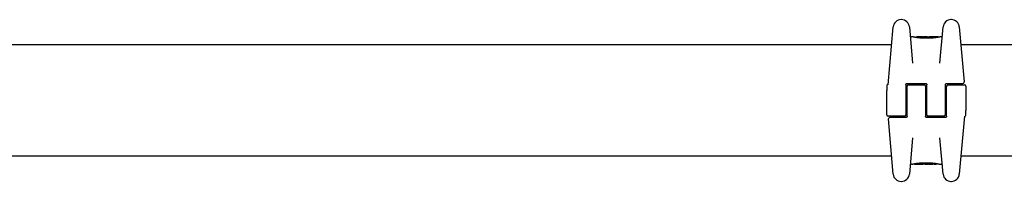
# Model space of a CAD drawing. Units: millimetres. Extents: x -5607 to 5506, y -3769 to 4344.
# Drawn here: x -1973 to -1599, y -766 to -705 of the extents above; entities that cross this region are included whole.
import ezdxf

# ---------------------------------------------------------------- set-up
doc = ezdxf.new("R2010")
doc.units = ezdxf.units.MM
doc.header["$LTSCALE"] = 100
doc.layers.add('SW_Toestellen', color=2, linetype='Continuous')

msp = doc.modelspace()

# ---------------------------------------------------------------- linework, layer by layer
at = {"layer": 'SW_Toestellen'}
for p, q in [((-1638.2, -704.84), (-1638.36, -704.84)), ((-1619.24, -704.84), (-1619.4, -704.84)), ((-1643.28, -729.6), (-1641.35, -707.57)), ((-1635.21, -707.57), (-1634, -721.44)), ((-1623.6, -721.44), (-1622.39, -707.57)), ((-1616.25, -707.57), (-1614.42, -728.56)), ((-1633.9, -711.4), (-1634.42, -711.4)), ((-1632.71, -711.62), (-1632.71, -711.52)), ((-1630.17, -711.4), (-1631.61, -711.4)), ((-1631.2, -711.82), (-1631.2, -711.53)), ((-1628.63, -711.4), (-1629.38, -711.4)), ((-1628.65, -711.92), (-1628.65, -711.62)), ((-1627.76, -711.42), (-1627.71, -711.41)), ((-1627.71, -711.41), (-1627.66, -711.41)), ((-1624.32, -711.4), (-1626.63, -711.4)), ((-1624.22, -711.5), (-1624.22, -711.53)), ((-1623.18, -711.4), (-1623.52, -711.4)), ((-1641.95, -714.4), (-2199.8, -714.4)), ((-1057.8, -714.4), (-1615.65, -714.4)), ((-1643.8, -730), (-1643.8, -730.39)), ((-1643.8, -730.39), (-1643.8, -731.76)), ((-1643.8, -741.1), (-1643.8, -731.76)), ((-1636.55, -729.6), (-1636.55, -735.6)), ((-1636.05, -729.1), (-1629.05, -729.1)), ((-1636.05, -735.6), (-1636.05, -730.1)), ((-1635.55, -729.6), (-1629.55, -729.6)), ((-1629.05, -730.1), (-1629.05, -735.6)), ((-1628.55, -735.6), (-1628.55, -729.6)), ((-1621.55, -729.6), (-1621.55, -735.6)), ((-1621.05, -729.1), (-1617.37, -729.1)), ((-1621.05, -735.6), (-1621.05, -730.1)), ((-1620.55, -729.6), (-1614.3, -729.6)), ((-1617.37, -729.1), (-1614.91, -729.1)), ((-1613.8, -730.1), (-1613.8, -739.44)), ((-1636.55, -733.3), (-1636.05, -733.3)), ((-1636.55, -735.6), (-1636.55, -741.1)), ((-1636.55, -735.7), (-1636.05, -735.7)), ((-1636.55, -735.72), (-1636.05, -735.72)), ((-1636.05, -741.6), (-1636.05, -735.6)), ((-1629.05, -733.3), (-1628.55, -733.3)), ((-1629.05, -735.6), (-1629.05, -741.6)), ((-1629.05, -735.7), (-1628.55, -735.7)), ((-1629.05, -735.72), (-1628.55, -735.72)), ((-1628.55, -741.1), (-1628.55, -735.6)), ((-1621.55, -733.3), (-1621.05, -733.3)), ((-1621.55, -735.6), (-1621.55, -741.1)), ((-1621.55, -735.7), (-1621.05, -735.7)), ((-1621.55, -735.72), (-1621.05, -735.72)), ((-1621.05, -741.6), (-1621.05, -735.6)), ((-1636.55, -738.1), (-1636.05, -738.1)), ((-1629.05, -738.1), (-1628.55, -738.1)), ((-1621.55, -738.1), (-1621.05, -738.1)), ((-1613.8, -740.82), (-1613.8, -739.44)), ((-1637.05, -741.6), (-1643.3, -741.6)), ((-1641.35, -763.63), (-1643.18, -742.64)), ((-1640.23, -742.1), (-1642.69, -742.1)), ((-1636.55, -742.1), (-1640.23, -742.1)), ((-1621.55, -742.1), (-1628.55, -742.1)), ((-1622.05, -741.6), (-1628.05, -741.6)), ((-1614.32, -741.6), (-1616.25, -763.63)), ((-1613.8, -741.2), (-1613.8, -740.82)), ((-1634, -749.76), (-1635.21, -763.63)), ((-1622.39, -763.63), (-1623.6, -749.76)), ((-1641.95, -756.8), (-2199.8, -756.8)), ((-1057.8, -756.8), (-1615.65, -756.8)), ((-1634.42, -759.8), (-1634.08, -759.8)), ((-1633.38, -759.7), (-1633.38, -759.67)), ((-1633.28, -759.8), (-1630.97, -759.8)), ((-1629.89, -759.79), (-1629.94, -759.79)), ((-1629.84, -759.79), (-1629.89, -759.79)), ((-1628.97, -759.8), (-1628.22, -759.8)), ((-1628.95, -759.28), (-1628.95, -759.58)), ((-1627.43, -759.8), (-1625.99, -759.8)), ((-1626.4, -759.38), (-1626.4, -759.67)), ((-1624.89, -759.58), (-1624.89, -759.68)), ((-1623.7, -759.8), (-1623.18, -759.8)), ((-1638.36, -766.37), (-1638.2, -766.37)), ((-1619.4, -766.37), (-1619.24, -766.37))]:
    msp.add_line(p, q, dxfattribs=at)
for centre, radius in [((-1632.18, -711.41), 0.074), ((-1628.51, -711.51), 0.1), ((-1629.09, -759.69), 0.1)]:
    msp.add_circle(centre, radius, dxfattribs=at)
for centre, radius, start, end in [((-1638.36, -707.84), 3, 90, 175), ((-1638.2, -707.84), 3, 5, 90), ((-1619.4, -707.84), 3, 90, 175), ((-1619.24, -707.84), 3, 5, 90), ((-1634.42, -710.9), 0.5, 185, 270), ((-1623.18, -710.9), 0.5, 270, 355), ((-1614.91, -728.6), 0.5, 270, 5), ((-1643.3, -730), 0.5, 115.6729, 180), ((-1643.73, -729.1), 0.5, 295.6729, 355), ((-1635.55, -730.1), 0.5, 90, 180), ((-1629.55, -730.1), 0.5, 0, 90), ((-1620.55, -730.1), 0.5, 90, 180), ((-1614.3, -730.1), 0.5, 0, 90), ((-1643.3, -741.1), 0.5, 180, 270), ((-1642.69, -742.6), 0.5, 90, 185), ((-1637.05, -741.1), 0.5, 270, 0), ((-1628.05, -741.1), 0.5, 180, 270), ((-1622.05, -741.1), 0.5, 270, 0), ((-1613.87, -742.1), 0.5, 115.6729, 175), ((-1614.3, -741.2), 0.5, 295.6729, 0), ((-1634.42, -760.3), 0.5, 90, 175), ((-1623.18, -760.3), 0.5, 5, 90), ((-1638.36, -763.37), 3, 185, 270), ((-1638.2, -763.37), 3, 270, 355), ((-1619.4, -763.37), 3, 185, 270), ((-1619.24, -763.37), 3, 270, 355)]:
    msp.add_arc(centre, radius, start, end, dxfattribs=at)
for centre, major_axis, ratio, start_param, end_param in [((-1631.35, -711.49), (-1.34, 0.05), 0.051337, 5.684288, 5.7861), ((-1631.4, -711.46), (-1.27, 0.03), 0.039478, 5.545527, 5.58832), ((-1631.74, -711.43), (-0.814, 0.011), 0.03013, 5.479832, 5.54384), ((-1631.82, -711.42), (-0.691, 0.006), 0.026196, 5.428491, 5.479213), ((-1629.9, -711.43), (-0.825, 0.022), 0.017388, 0.420065, 0.506964), ((-1613.75, -724.73), (32.1, -7.71), 0.338787, 2.184793, 2.187238), ((-1622.47, -790.85), (-25.3, 76.64), 0.8271, 6.013088, 6.015688), ((-1629.95, -711.42), (-0.412, 0), 0.05343, 1.374945, 1.908304), ((-1629.96, -711.41), (-0.463, -0.001), 0.049393, 1.907858, 2.056684), ((-1629.98, -711.42), (-0.487, -0.002), 0.045888, 2.056259, 2.195818), ((-1630.02, -711.41), (-0.568, -0.003), 0.042612, 2.194508, 2.242941), ((-1629.84, -711.42), (-0.267, -0.001), 0.042499, 2.251983, 2.356838), ((-1630.06, -711.43), (-0.606, -0.011), 0.031607, 2.497567, 2.657259), ((-1630.6, -711.47), (1.2, 0.06), 0.017953, 5.928722, 6.017098), ((-1634.01, -712.29), (4.65, 0.89), 0.000125, 0.040512, 0.083513), ((-1626.46, -711.62), (-2.16, 0.21), 0.011813, 0.195179, 0.258007), ((-1618.58, -716.4), (-10.44, 4.92), 0.083115, 6.009509, 6.019714), ((-1627.67, -711.37), (1.73, 0), 0.029623, 4.358871, 4.388658), ((-1627.92, -711.39), (0.934, -0.001), 0.034531, 4.387958, 4.446066), ((-1627.98, -711.39), (0.716, 0), 0.036544, 4.445701, 4.50677), ((-1628.03, -711.4), (0.469, 0), 0.037905, 4.506172, 4.607376), ((-1628.04, -711.41), (0.367, 0), 0.03843, 4.607137, 4.834328), ((-1628.1, -711.41), (-0.702, 0), 0.06098, 1.629556, 1.859064), ((-1628.04, -711.41), (0.363, 0), 0.037066, 4.834299, 5.065108), ((-1628.07, -711.4), (0.469, 0.001), 0.034477, 5.064201, 5.154779), ((-1628.11, -711.41), (-0.739, -0.001), 0.055898, 1.858835, 2.067185), ((-1628.2, -711.4), (0.775, 0.002), 0.030872, 5.15313, 5.203007), ((-1628.36, -711.39), (1.12, 0.01), 0.026312, 5.202075, 5.242332), ((-1629.52, -711.44), (3.42, 0.06), 0.0035, 5.24069, 5.253072), ((-1637.13, -713.88), (-25.58, -1.42), 0.080376, 4.324207, 4.332948), ((-1625.88, -711.63), (3.47, -0.06), 0.062351, 2.07799, 2.110534), ((-1629.55, -711.51), (4.1, 0.1), 0.014265, 0.974883, 1.063604), ((-1640.06, -716.56), (-33.7, -2.61), 0.132579, 4.318532, 4.321923), ((-1640.04, -716.72), (-33.67, -2.67), 0.137063, 4.314882, 4.318276), ((-1633.14, -872.41), (56.19, 152.61), 0.913268, 0.343629, 0.344634), ((-1629.65, -711.62), (4.28, 0.16), 0.033652, 0.889705, 0.974577), ((-1632.99, -872.39), (55.3, 152.86), 0.913601, 0.337452, 0.338458), ((-1628.33, -711.38), (-3.35, -0.04), 0.02131, 1.9653, 2.065703), ((-1629.08, -711.58), (3.38, 0.13), 0.034823, 0.834327, 0.889588), ((-1628.2, -711.48), (2.06, 0.06), 0.025185, 0.741909, 0.834369), ((-1627.89, -711.46), (1.63, 0.05), 0.024309, 0.694268, 0.741896), ((-1629.71, -759.74), (-1.63, -0.05), 0.024309, 0.694268, 0.741896), ((-1629.4, -759.72), (-2.06, -0.06), 0.025185, 0.741909, 0.834369), ((-1629.27, -759.83), (3.35, 0.04), 0.02131, 1.9653, 2.065703), ((-1628.52, -759.63), (-3.38, -0.13), 0.034823, 0.834327, 0.889588), ((-1627.95, -759.58), (-4.28, -0.16), 0.033652, 0.889705, 0.974577), ((-1624.61, -598.81), (-55.3, -152.86), 0.913601, 0.337452, 0.338458), ((-1624.46, -598.79), (-56.19, -152.61), 0.913268, 0.343629, 0.344634), ((-1628.05, -759.69), (-4.1, -0.1), 0.014265, 0.974883, 1.063604), ((-1617.56, -754.48), (33.67, 2.67), 0.137063, 4.314882, 4.318276), ((-1617.54, -754.64), (33.7, 2.61), 0.132579, 4.318532, 4.321923), ((-1620.47, -757.32), (25.58, 1.42), 0.080376, 4.324207, 4.332948), ((-1631.72, -759.57), (-3.47, 0.06), 0.062351, 2.07799, 2.110534), ((-1629.49, -759.79), (0.739, 0.001), 0.055898, 1.858835, 2.067185), ((-1628.08, -759.76), (-3.42, -0.06), 0.0035, 5.24069, 5.253072), ((-1629.24, -759.81), (-1.12, -0.01), 0.026312, 5.202075, 5.242332), ((-1629.4, -759.81), (-0.775, -0.002), 0.030872, 5.15313, 5.203007), ((-1629.53, -759.8), (-0.469, -0.001), 0.034477, 5.064201, 5.154779), ((-1629.5, -759.8), (0.702, 0), 0.06098, 1.629556, 1.859064), ((-1629.56, -759.8), (-0.363, 0), 0.037066, 4.834299, 5.065108), ((-1629.56, -759.8), (-0.367, 0), 0.03843, 4.607137, 4.834328), ((-1629.57, -759.8), (-0.469, 0), 0.037905, 4.506172, 4.607376), ((-1629.62, -759.81), (-0.716, 0), 0.036544, 4.445701, 4.50677), ((-1629.68, -759.81), (-0.934, 0.001), 0.034531, 4.387958, 4.446066), ((-1629.93, -759.83), (-1.73, 0), 0.029623, 4.358871, 4.388658), ((-1639.02, -754.81), (10.44, -4.92), 0.083115, 6.009509, 6.019714), ((-1631.14, -759.59), (2.16, -0.21), 0.011813, 0.195179, 0.258007), ((-1623.59, -758.91), (-4.65, -0.89), 0.000125, 0.040512, 0.083513), ((-1627, -759.73), (-1.2, -0.06), 0.017953, 5.928722, 6.017098), ((-1627.54, -759.78), (0.606, 0.011), 0.031607, 2.497567, 2.657259), ((-1627.76, -759.78), (0.267, 0.001), 0.042499, 2.251983, 2.356838), ((-1627.58, -759.79), (0.568, 0.003), 0.042612, 2.194508, 2.242941), ((-1627.62, -759.79), (0.487, 0.002), 0.045888, 2.056259, 2.195818), ((-1627.64, -759.79), (0.463, 0.001), 0.049393, 1.907858, 2.056684), ((-1627.65, -759.79), (0.412, 0), 0.05343, 1.374945, 1.908304), ((-1635.13, -680.35), (25.3, -76.64), 0.8271, 6.013088, 6.015688), ((-1643.85, -746.47), (-32.1, 7.71), 0.338787, 2.184793, 2.187238), ((-1627.7, -759.78), (0.825, -0.022), 0.017388, 0.420065, 0.506964), ((-1625.78, -759.78), (0.691, -0.006), 0.026196, 5.428491, 5.479213), ((-1625.86, -759.77), (0.814, -0.011), 0.03013, 5.479832, 5.54384), ((-1626.2, -759.74), (1.27, -0.03), 0.039478, 5.545527, 5.58832), ((-1626.25, -759.71), (1.34, -0.05), 0.051337, 5.684288, 5.7861)]:
    msp.add_ellipse(centre, major_axis=major_axis, ratio=ratio, start_param=start_param, end_param=end_param, dxfattribs=at)
for points, knots in [([(-1628.71, -711.94), (-1628.85, -711.94), (-1628.98, -711.94), (-1629.25, -711.94), (-1629.38, -711.93), (-1629.65, -711.93), (-1629.78, -711.92), (-1630.04, -711.91), (-1630.17, -711.9), (-1630.42, -711.88), (-1630.55, -711.87), (-1630.8, -711.86), (-1630.92, -711.84), (-1631.16, -711.82), (-1631.28, -711.81), (-1631.51, -711.78), (-1631.62, -711.77), (-1631.84, -711.74), (-1631.94, -711.73), (-1632.15, -711.7), (-1632.25, -711.69), (-1632.44, -711.66), (-1632.53, -711.65), (-1632.71, -711.62), (-1632.79, -711.6), (-1632.95, -711.58), (-1633.03, -711.56), (-1633.17, -711.54), (-1633.24, -711.53), (-1633.36, -711.5), (-1633.42, -711.49), (-1633.52, -711.47), (-1633.57, -711.46), (-1633.66, -711.45), (-1633.69, -711.44), (-1633.78, -711.42), (-1633.81, -711.42), (-1633.85, -711.41), (-1633.86, -711.41), (-1633.87, -711.4), (-1633.88, -711.4), (-1633.88, -711.4), (-1633.88, -711.4), (-1633.89, -711.4), (-1633.89, -711.4), (-1633.9, -711.4)], [0, 0, 0, 0, 0.0404338, 0.0404338, 0.0808676, 0.0808676, 0.1213015, 0.1213015, 0.1617353, 0.1617353, 0.2021691, 0.2021691, 0.2426029, 0.2426029, 0.2830368, 0.2830368, 0.3234706, 0.3234706, 0.3639044, 0.3639044, 0.4043382, 0.4043382, 0.444772, 0.444772, 0.4852059, 0.4852059, 0.5256397, 0.5256397, 0.5660735, 0.5660735, 0.6065073, 0.6065073, 0.6469412, 0.6469412, 0.687375, 0.687375, 0.7480257, 0.7480257, 0.7783511, 0.7783511, 0.7935138, 0.7935138, 0.8010951, 0.8010951, 0.8086764, 0.8086764, 0.8086764, 0.8086764]), ([(-1632.64, -711.43), (-1632.64, -711.43), (-1632.65, -711.43), (-1632.65, -711.43), (-1632.66, -711.43), (-1632.67, -711.44), (-1632.67, -711.44), (-1632.68, -711.45), (-1632.69, -711.46), (-1632.7, -711.48), (-1632.71, -711.5), (-1632.71, -711.51), (-1632.71, -711.52), (-1632.71, -711.52)], [0, 0, 0, 0, 0.000582252, 0.000582252, 0.001164505, 0.001164505, 0.001746757, 0.001746757, 0.002329009, 0.002329009, 0.002786042, 0.002786042, 0.002911261, 0.002911261, 0.002911261, 0.002911261]), ([(-1632.59, -711.42), (-1632.59, -711.42), (-1632.59, -711.42), (-1632.6, -711.42), (-1632.6, -711.42), (-1632.61, -711.42), (-1632.61, -711.42), (-1632.62, -711.42), (-1632.62, -711.42), (-1632.63, -711.42), (-1632.64, -711.42), (-1632.64, -711.43)], [0, 0, 0, 0, 0.0024454, 0.0024454, 0.00489081, 0.00489081, 0.00733621, 0.00733621, 0.00978161, 0.00978161, 0.01222701, 0.01222701, 0.01222701, 0.01222701]), ([(-1632.53, -711.41), (-1632.53, -711.41), (-1632.54, -711.41), (-1632.55, -711.41), (-1632.55, -711.41), (-1632.56, -711.41), (-1632.56, -711.41), (-1632.57, -711.41), (-1632.57, -711.41), (-1632.58, -711.42), (-1632.58, -711.42), (-1632.59, -711.42)], [0, 0, 0, 0, 0.00269706, 0.00269706, 0.00539413, 0.00539413, 0.00809119, 0.00809119, 0.01078825, 0.01078825, 0.01348532, 0.01348532, 0.01348532, 0.01348532]), ([(-1631.77, -711.4), (-1631.8, -711.4), (-1631.83, -711.4), (-1631.9, -711.4), (-1631.93, -711.4), (-1632, -711.4), (-1632.03, -711.4), (-1632.1, -711.4), (-1632.13, -711.4), (-1632.19, -711.4), (-1632.23, -711.4), (-1632.26, -711.4)], [0.00000597, 0.00000597, 0.00000597, 0.00000597, 0.01129385, 0.01129385, 0.02258173, 0.02258173, 0.03386961, 0.03386961, 0.04515748, 0.04515748, 0.05644536, 0.05644536, 0.05644536, 0.05644536]), ([(-1631.2, -711.53), (-1631.2, -711.52), (-1631.2, -711.51), (-1631.19, -711.48), (-1631.18, -711.47), (-1631.17, -711.45), (-1631.16, -711.45), (-1631.14, -711.44), (-1631.13, -711.43), (-1631.12, -711.43), (-1631.12, -711.43), (-1631.12, -711.43)], [-0.01570261, -0.01570261, -0.01570261, -0.01570261, -0.01179701, -0.01179701, -0.00789093, -0.00789093, -0.00398389, -0.00398389, 0, 0, 0.000073, 0.000073, 0.000073, 0.000073]), ([(-1630.67, -711.41), (-1630.68, -711.41), (-1630.68, -711.41), (-1630.68, -711.41), (-1630.68, -711.41), (-1630.68, -711.41), (-1630.68, -711.41), (-1630.68, -711.41), (-1630.68, -711.41), (-1630.69, -711.41), (-1630.69, -711.41), (-1630.69, -711.41)], [0, 0, 0, 0, 0.001388194, 0.001388194, 0.002776388, 0.002776388, 0.004164582, 0.004164582, 0.005552776, 0.005552776, 0.00694097, 0.00694097, 0.00694097, 0.00694097]), ([(-1630.65, -711.41), (-1630.65, -711.41), (-1630.65, -711.41), (-1630.66, -711.41), (-1630.66, -711.41), (-1630.66, -711.41), (-1630.66, -711.41), (-1630.67, -711.41), (-1630.67, -711.41), (-1630.67, -711.41), (-1630.67, -711.41), (-1630.67, -711.41)], [0, 0, 0, 0, 0.00151537, 0.00151537, 0.00303074, 0.00303074, 0.004546109, 0.004546109, 0.006061479, 0.006061479, 0.007576849, 0.007576849, 0.007576849, 0.007576849]), ([(-1630.44, -711.42), (-1630.45, -711.42), (-1630.47, -711.42), (-1630.49, -711.42), (-1630.51, -711.42), (-1630.53, -711.42), (-1630.54, -711.42), (-1630.57, -711.42), (-1630.58, -711.42), (-1630.6, -711.42), (-1630.61, -711.42), (-1630.62, -711.41)], [0, 0, 0, 0, 0.00597007, 0.00597007, 0.01194014, 0.01194014, 0.01791021, 0.01791021, 0.02388028, 0.02388028, 0.02985034, 0.02985034, 0.02985034, 0.02985034]), ([(-1630.22, -711.43), (-1630.24, -711.43), (-1630.25, -711.43), (-1630.28, -711.43), (-1630.3, -711.43), (-1630.33, -711.43), (-1630.34, -711.43), (-1630.37, -711.43), (-1630.39, -711.43), (-1630.41, -711.42), (-1630.43, -711.42), (-1630.44, -711.42)], [0.00000406, 0.00000406, 0.00000406, 0.00000406, 0.00589749, 0.00589749, 0.01179092, 0.01179092, 0.01768435, 0.01768435, 0.02357777, 0.02357777, 0.0294712, 0.0294712, 0.0294712, 0.0294712]), ([(-1630.03, -711.44), (-1630.04, -711.44), (-1630.05, -711.44), (-1630.08, -711.44), (-1630.1, -711.44), (-1630.12, -711.44), (-1630.13, -711.43), (-1630.16, -711.43), (-1630.17, -711.43), (-1630.2, -711.43), (-1630.21, -711.43), (-1630.22, -711.43)], [0, 0, 0, 0, 0.00426623, 0.00426623, 0.00853245, 0.00853245, 0.01279868, 0.01279868, 0.0170649, 0.0170649, 0.02133113, 0.02133113, 0.02133113, 0.02133113]), ([(-1629.93, -711.4), (-1629.9, -711.4), (-1629.86, -711.4), (-1629.78, -711.4), (-1629.74, -711.4), (-1629.66, -711.4), (-1629.62, -711.4), (-1629.55, -711.4), (-1629.51, -711.4), (-1629.45, -711.4), (-1629.42, -711.4), (-1629.39, -711.4), (-1629.39, -711.4), (-1629.38, -711.4)], [0, 0, 0, 0, 0.012125, 0.012125, 0.02423156, 0.02423156, 0.03633478, 0.03633478, 0.04844536, 0.04844536, 0.06059128, 0.06059128, 0.0645992, 0.0645992, 0.0645992, 0.0645992]), ([(-1629.64, -711.43), (-1629.64, -711.43), (-1629.64, -711.43), (-1629.64, -711.43), (-1629.65, -711.43), (-1629.65, -711.43)], [-0.0000730995, -0.0000730995, -0.0000730995, -0.0000730995, 0, 0, 0.0006142687, 0.0006142687, 0.0006142687, 0.0006142687]), ([(-1629.58, -711.43), (-1629.58, -711.43), (-1629.59, -711.43), (-1629.59, -711.43), (-1629.6, -711.43), (-1629.61, -711.43), (-1629.61, -711.43), (-1629.62, -711.43), (-1629.63, -711.43), (-1629.64, -711.43), (-1629.64, -711.43), (-1629.65, -711.43)], [0, 0, 0, 0, 0.00204701, 0.00204701, 0.00409402, 0.00409402, 0.00614103, 0.00614103, 0.00818804, 0.00818804, 0.01023506, 0.01023506, 0.01023506, 0.01023506]), ([(-1629.48, -711.42), (-1629.48, -711.42), (-1629.49, -711.42), (-1629.49, -711.42), (-1629.49, -711.42), (-1629.5, -711.42), (-1629.5, -711.42), (-1629.51, -711.42), (-1629.51, -711.42), (-1629.52, -711.42), (-1629.52, -711.42), (-1629.53, -711.42)], [0, 0, 0, 0, 0.00223865, 0.00223865, 0.00447731, 0.00447731, 0.00671596, 0.00671596, 0.00895461, 0.00895461, 0.01119326, 0.01119326, 0.01119326, 0.01119326]), ([(-1629.4, -711.41), (-1629.4, -711.41), (-1629.41, -711.41), (-1629.41, -711.41), (-1629.41, -711.41), (-1629.42, -711.41), (-1629.42, -711.41), (-1629.43, -711.41), (-1629.43, -711.41), (-1629.44, -711.42), (-1629.44, -711.42), (-1629.45, -711.42)], [0, 0, 0, 0, 0.00474209, 0.00474209, 0.00948418, 0.00948418, 0.01422627, 0.01422627, 0.01896836, 0.01896836, 0.02371045, 0.02371045, 0.02371045, 0.02371045]), ([(-1629.38, -711.41), (-1629.38, -711.41), (-1629.38, -711.41), (-1629.38, -711.41), (-1629.38, -711.41), (-1629.39, -711.41), (-1629.39, -711.41), (-1629.39, -711.41), (-1629.39, -711.41), (-1629.4, -711.41), (-1629.4, -711.41), (-1629.4, -711.41)], [0, 0, 0, 0, 0.00461259, 0.00461259, 0.00922519, 0.00922519, 0.01383778, 0.01383778, 0.01845037, 0.01845037, 0.02306297, 0.02306297, 0.02306297, 0.02306297]), ([(-1623.52, -711.4), (-1623.53, -711.4), (-1623.53, -711.4), (-1623.53, -711.4), (-1623.54, -711.4), (-1623.55, -711.4), (-1623.55, -711.4), (-1623.57, -711.41), (-1623.58, -711.41), (-1623.63, -711.42), (-1623.65, -711.42), (-1623.72, -711.44), (-1623.75, -711.44), (-1623.84, -711.46), (-1623.88, -711.47), (-1623.99, -711.49), (-1624.04, -711.5), (-1624.16, -711.52), (-1624.23, -711.54), (-1624.37, -711.56), (-1624.44, -711.57), (-1624.6, -711.6), (-1624.69, -711.61), (-1624.86, -711.64), (-1624.95, -711.66), (-1625.14, -711.68), (-1625.24, -711.7), (-1625.44, -711.73), (-1625.55, -711.74), (-1625.76, -711.77), (-1625.88, -711.78), (-1626.1, -711.81), (-1626.22, -711.82), (-1626.46, -711.84), (-1626.58, -711.85), (-1626.83, -711.87), (-1626.96, -711.88), (-1627.21, -711.9), (-1627.34, -711.91), (-1627.67, -711.92), (-1627.88, -711.93), (-1628.29, -711.94), (-1628.5, -711.94), (-1628.71, -711.94)], [0.8178583, 0.8178583, 0.8178583, 0.8178583, 0.8197963, 0.8197963, 0.8246972, 0.8246972, 0.8537714, 0.8537714, 0.8942057, 0.8942057, 0.93464, 0.93464, 0.9750744, 0.9750744, 1.0155087, 1.0155087, 1.055943, 1.055943, 1.0963773, 1.0963773, 1.1368116, 1.1368116, 1.1772459, 1.1772459, 1.2176802, 1.2176802, 1.2581145, 1.2581145, 1.2985488, 1.2985488, 1.3389831, 1.3389831, 1.3794174, 1.3794174, 1.4198517, 1.4198517, 1.460286, 1.460286, 1.5007204, 1.5007204, 1.5636324, 1.5636324, 1.6265444, 1.6265444, 1.6265444, 1.6265444]), ([(-1628.65, -711.62), (-1628.65, -711.61), (-1628.65, -711.59), (-1628.65, -711.57), (-1628.65, -711.56), (-1628.65, -711.54), (-1628.65, -711.53), (-1628.65, -711.52), (-1628.66, -711.51), (-1628.66, -711.51), (-1628.66, -711.51), (-1628.66, -711.51)], [-0.01572716, -0.01572716, -0.01572716, -0.01572716, -0.01182123, -0.01182123, -0.00791501, -0.00791501, -0.00400817, -0.00400817, 0, 0, 0.00007311, 0.00007311, 0.00007311, 0.00007311]), ([(-1628.63, -711.4), (-1628.63, -711.4), (-1628.63, -711.4), (-1628.63, -711.4), (-1628.63, -711.4), (-1628.63, -711.4), (-1628.63, -711.4), (-1628.63, -711.4), (-1628.63, -711.4), (-1628.63, -711.4), (-1628.62, -711.4), (-1628.62, -711.4)], [0.024590106, 0.024590106, 0.024590106, 0.024590106, 0.026282247, 0.026282247, 0.027974388, 0.027974388, 0.029666529, 0.029666529, 0.03135867, 0.03135867, 0.033050811, 0.033050811, 0.033050811, 0.033050811]), ([(-1628.62, -711.4), (-1628.62, -711.4), (-1628.62, -711.4), (-1628.61, -711.4), (-1628.61, -711.4), (-1628.61, -711.4), (-1628.6, -711.4), (-1628.6, -711.4), (-1628.59, -711.4), (-1628.59, -711.41), (-1628.59, -711.41), (-1628.58, -711.41)], [0, 0, 0, 0, 0.00655158, 0.00655158, 0.01310316, 0.01310316, 0.01965475, 0.01965475, 0.02620633, 0.02620633, 0.03275791, 0.03275791, 0.03275791, 0.03275791]), ([(-1628.6, -711.41), (-1628.6, -711.41), (-1628.6, -711.41), (-1628.61, -711.41), (-1628.61, -711.41), (-1628.61, -711.41), (-1628.61, -711.41), (-1628.61, -711.41)], [0, 0, 0, 0, 0.00416292, 0.00416292, 0.00832584, 0.00832584, 0.01013151, 0.01013151, 0.01013151, 0.01013151]), ([(-1628.58, -711.42), (-1628.59, -711.42), (-1628.59, -711.42), (-1628.59, -711.41), (-1628.59, -711.41), (-1628.59, -711.41), (-1628.6, -711.41), (-1628.6, -711.41), (-1628.6, -711.41), (-1628.6, -711.41), (-1628.6, -711.41), (-1628.6, -711.41)], [0, 0, 0, 0, 0.00277127, 0.00277127, 0.00554255, 0.00554255, 0.00831382, 0.00831382, 0.01108509, 0.01108509, 0.01385637, 0.01385637, 0.01385637, 0.01385637]), ([(-1628.59, -711.41), (-1628.59, -711.41), (-1628.58, -711.41), (-1628.58, -711.41), (-1628.58, -711.41), (-1628.57, -711.41), (-1628.57, -711.41), (-1628.55, -711.41), (-1628.55, -711.41), (-1628.53, -711.41), (-1628.52, -711.41), (-1628.51, -711.41), (-1628.5, -711.41), (-1628.5, -711.41)], [0.00207878, 0.00207878, 0.00207878, 0.00207878, 0.00381825, 0.00381825, 0.00978242, 0.00978242, 0.01574659, 0.01574659, 0.02171077, 0.02171077, 0.02767494, 0.02767494, 0.02982087, 0.02982087, 0.02982087, 0.02982087]), ([(-1628.49, -711.43), (-1628.49, -711.43), (-1628.49, -711.43), (-1628.5, -711.43), (-1628.5, -711.43), (-1628.5, -711.43), (-1628.51, -711.43), (-1628.51, -711.43), (-1628.51, -711.43), (-1628.52, -711.43), (-1628.52, -711.43), (-1628.52, -711.42)], [0, 0, 0, 0, 0.00221059, 0.00221059, 0.00442119, 0.00442119, 0.00663178, 0.00663178, 0.00884238, 0.00884238, 0.01105297, 0.01105297, 0.01105297, 0.01105297]), ([(-1628.5, -711.41), (-1628.49, -711.41), (-1628.48, -711.41), (-1628.45, -711.41), (-1628.44, -711.41), (-1628.41, -711.41), (-1628.39, -711.42), (-1628.36, -711.42), (-1628.34, -711.42), (-1628.3, -711.42), (-1628.29, -711.42), (-1628.27, -711.42)], [0.00002512, 0.00002512, 0.00002512, 0.00002512, 0.0062945, 0.0062945, 0.01256389, 0.01256389, 0.01883327, 0.01883327, 0.02510266, 0.02510266, 0.03137204, 0.03137204, 0.03137204, 0.03137204]), ([(-1628.35, -711.44), (-1628.37, -711.44), (-1628.38, -711.44), (-1628.41, -711.44), (-1628.42, -711.44), (-1628.44, -711.44), (-1628.45, -711.44), (-1628.47, -711.43), (-1628.47, -711.43), (-1628.48, -711.43), (-1628.49, -711.43), (-1628.49, -711.43)], [0, 0, 0, 0, 0.00619686, 0.00619686, 0.01239371, 0.01239371, 0.01859057, 0.01859057, 0.02478742, 0.02478742, 0.03098428, 0.03098428, 0.03098428, 0.03098428]), ([(-1628.06, -711.45), (-1628.08, -711.45), (-1628.1, -711.45), (-1628.15, -711.45), (-1628.17, -711.45), (-1628.21, -711.45), (-1628.23, -711.45), (-1628.27, -711.45), (-1628.28, -711.45), (-1628.32, -711.44), (-1628.34, -711.44), (-1628.35, -711.44)], [0, 0, 0, 0, 0.00643495, 0.00643495, 0.01286989, 0.01286989, 0.01930484, 0.01930484, 0.02573979, 0.02573979, 0.03217474, 0.03217474, 0.03217474, 0.03217474]), ([(-1627.76, -711.44), (-1627.76, -711.44), (-1627.76, -711.44), (-1627.76, -711.44), (-1627.76, -711.44), (-1627.76, -711.44)], [-0.0000731827, -0.0000731827, -0.0000731827, -0.0000731827, 0, 0, 0.0006007018, 0.0006007018, 0.0006007018, 0.0006007018]), ([(-1626.48, -711.41), (-1626.48, -711.41), (-1626.49, -711.41), (-1626.51, -711.41), (-1626.53, -711.41), (-1626.56, -711.42), (-1626.58, -711.42), (-1626.62, -711.42), (-1626.64, -711.42), (-1626.68, -711.42), (-1626.71, -711.42), (-1626.74, -711.42)], [0, 0, 0, 0, 0.00900736, 0.00900736, 0.01801473, 0.01801473, 0.02702209, 0.02702209, 0.03602946, 0.03602946, 0.04503682, 0.04503682, 0.04503682, 0.04503682]), ([(-1626.47, -711.41), (-1626.47, -711.41), (-1626.47, -711.41), (-1626.47, -711.41), (-1626.47, -711.41), (-1626.48, -711.41), (-1626.48, -711.41), (-1626.48, -711.41)], [0.037250347, 0.037250347, 0.037250347, 0.037250347, 0.040070725, 0.040070725, 0.043354689, 0.043354689, 0.04399559, 0.04399559, 0.04399559, 0.04399559]), ([(-1624.32, -711.4), (-1624.32, -711.4), (-1624.32, -711.4), (-1624.32, -711.4), (-1624.32, -711.4), (-1624.32, -711.4), (-1624.32, -711.4), (-1624.32, -711.4), (-1624.32, -711.4), (-1624.32, -711.4), (-1624.32, -711.4), (-1624.31, -711.4), (-1624.31, -711.4), (-1624.31, -711.4), (-1624.31, -711.4), (-1624.3, -711.4), (-1624.3, -711.4), (-1624.29, -711.41), (-1624.29, -711.41), (-1624.27, -711.42), (-1624.26, -711.42), (-1624.25, -711.43), (-1624.25, -711.43), (-1624.24, -711.45), (-1624.23, -711.46), (-1624.22, -711.48), (-1624.22, -711.49), (-1624.22, -711.5)], [0.00016932, 0.00016932, 0.00016932, 0.00016932, 0.000994749, 0.000994749, 0.001820178, 0.001820178, 0.002645607, 0.002645607, 0.003058322, 0.003058322, 0.003336249, 0.003336249, 0.003668827, 0.003668827, 0.003908054, 0.003908054, 0.004048751, 0.004048751, 0.004172608, 0.004172608, 0.004217957, 0.004217957, 0.004242805, 0.004242805, 0.004277802, 0.004277802, 0.004296465, 0.004296465, 0.004296465, 0.004296465]), ([(-1636.55, -729.6), (-1636.55, -729.55), (-1636.54, -729.5), (-1636.5, -729.37), (-1636.46, -729.3), (-1636.31, -729.15), (-1636.18, -729.1), (-1636.05, -729.1)], [0, 0, 0, 0, 0.0312088, 0.0312088, 0.0811428, 0.0811428, 0.1589156, 0.1589156, 0.1589156, 0.1589156]), ([(-1629.05, -729.1), (-1629.02, -729.1), (-1628.99, -729.1), (-1628.9, -729.12), (-1628.85, -729.14), (-1628.75, -729.2), (-1628.7, -729.24), (-1628.6, -729.36), (-1628.57, -729.44), (-1628.55, -729.55), (-1628.55, -729.58), (-1628.55, -729.6)], [0, 0, 0, 0, 0.0193735, 0.0193735, 0.050371, 0.050371, 0.0906678, 0.0906678, 0.1430536, 0.1430536, 0.1589151, 0.1589151, 0.1589151, 0.1589151]), ([(-1621.55, -729.6), (-1621.55, -729.55), (-1621.54, -729.5), (-1621.5, -729.37), (-1621.46, -729.3), (-1621.31, -729.15), (-1621.18, -729.1), (-1621.05, -729.1)], [0, 0, 0, 0, 0.0312088, 0.0312088, 0.0811428, 0.0811428, 0.1589156, 0.1589156, 0.1589156, 0.1589156]), ([(-1636.05, -741.6), (-1636.05, -741.65), (-1636.06, -741.7), (-1636.1, -741.83), (-1636.14, -741.9), (-1636.29, -742.05), (-1636.42, -742.1), (-1636.55, -742.1)], [0, 0, 0, 0, 0.0312088, 0.0312088, 0.0811428, 0.0811428, 0.1589156, 0.1589156, 0.1589156, 0.1589156]), ([(-1628.55, -742.1), (-1628.58, -742.1), (-1628.61, -742.1), (-1628.7, -742.08), (-1628.75, -742.06), (-1628.85, -742.01), (-1628.9, -741.96), (-1629, -741.84), (-1629.03, -741.76), (-1629.05, -741.65), (-1629.05, -741.63), (-1629.05, -741.6)], [0, 0, 0, 0, 0.0193735, 0.0193735, 0.050371, 0.050371, 0.0906678, 0.0906678, 0.1430536, 0.1430536, 0.1589151, 0.1589151, 0.1589151, 0.1589151]), ([(-1621.05, -741.6), (-1621.05, -741.65), (-1621.06, -741.7), (-1621.1, -741.83), (-1621.14, -741.9), (-1621.29, -742.05), (-1621.42, -742.1), (-1621.55, -742.1)], [0, 0, 0, 0, 0.0312088, 0.0312088, 0.0811428, 0.0811428, 0.1589156, 0.1589156, 0.1589156, 0.1589156]), ([(-1634.08, -759.8), (-1634.07, -759.8), (-1634.07, -759.8), (-1634.07, -759.8), (-1634.06, -759.8), (-1634.05, -759.8), (-1634.05, -759.8), (-1634.03, -759.79), (-1634.02, -759.79), (-1633.97, -759.78), (-1633.95, -759.78), (-1633.88, -759.77), (-1633.85, -759.76), (-1633.76, -759.74), (-1633.72, -759.73), (-1633.61, -759.71), (-1633.56, -759.7), (-1633.44, -759.68), (-1633.37, -759.67), (-1633.23, -759.64), (-1633.16, -759.63), (-1633, -759.6), (-1632.91, -759.59), (-1632.74, -759.56), (-1632.65, -759.55), (-1632.46, -759.52), (-1632.36, -759.5), (-1632.16, -759.48), (-1632.05, -759.46), (-1631.84, -759.44), (-1631.72, -759.42), (-1631.5, -759.4), (-1631.38, -759.38), (-1631.14, -759.36), (-1631.02, -759.35), (-1630.77, -759.33), (-1630.64, -759.32), (-1630.39, -759.3), (-1630.26, -759.3), (-1629.93, -759.28), (-1629.72, -759.27), (-1629.31, -759.26), (-1629.1, -759.26), (-1628.89, -759.26)], [0.8178583, 0.8178583, 0.8178583, 0.8178583, 0.8197963, 0.8197963, 0.8246972, 0.8246972, 0.8537714, 0.8537714, 0.8942057, 0.8942057, 0.93464, 0.93464, 0.9750744, 0.9750744, 1.0155087, 1.0155087, 1.055943, 1.055943, 1.0963773, 1.0963773, 1.1368116, 1.1368116, 1.1772459, 1.1772459, 1.2176802, 1.2176802, 1.2581145, 1.2581145, 1.2985488, 1.2985488, 1.3389831, 1.3389831, 1.3794174, 1.3794174, 1.4198517, 1.4198517, 1.460286, 1.460286, 1.5007204, 1.5007204, 1.5636324, 1.5636324, 1.6265444, 1.6265444, 1.6265444, 1.6265444]), ([(-1633.28, -759.8), (-1633.28, -759.8), (-1633.28, -759.8), (-1633.28, -759.8), (-1633.28, -759.8), (-1633.28, -759.8), (-1633.28, -759.8), (-1633.28, -759.8), (-1633.28, -759.8), (-1633.28, -759.8), (-1633.28, -759.8), (-1633.29, -759.8), (-1633.29, -759.8), (-1633.29, -759.8), (-1633.29, -759.8), (-1633.3, -759.8), (-1633.3, -759.8), (-1633.31, -759.8), (-1633.31, -759.8), (-1633.33, -759.79), (-1633.34, -759.78), (-1633.35, -759.77), (-1633.35, -759.77), (-1633.36, -759.75), (-1633.37, -759.74), (-1633.38, -759.72), (-1633.38, -759.71), (-1633.38, -759.7)], [0.00016932, 0.00016932, 0.00016932, 0.00016932, 0.000994749, 0.000994749, 0.001820178, 0.001820178, 0.002645607, 0.002645607, 0.003058322, 0.003058322, 0.003336249, 0.003336249, 0.003668827, 0.003668827, 0.003908054, 0.003908054, 0.004048751, 0.004048751, 0.004172608, 0.004172608, 0.004217957, 0.004217957, 0.004242805, 0.004242805, 0.004277802, 0.004277802, 0.004296465, 0.004296465, 0.004296465, 0.004296465]), ([(-1631.13, -759.79), (-1631.13, -759.79), (-1631.13, -759.79), (-1631.13, -759.79), (-1631.13, -759.79), (-1631.12, -759.79), (-1631.12, -759.79), (-1631.12, -759.79)], [0.037250347, 0.037250347, 0.037250347, 0.037250347, 0.040070725, 0.040070725, 0.043354689, 0.043354689, 0.04399559, 0.04399559, 0.04399559, 0.04399559]), ([(-1631.12, -759.79), (-1631.12, -759.79), (-1631.11, -759.79), (-1631.09, -759.79), (-1631.07, -759.79), (-1631.04, -759.79), (-1631.02, -759.79), (-1630.98, -759.78), (-1630.96, -759.78), (-1630.92, -759.78), (-1630.89, -759.78), (-1630.86, -759.78)], [0, 0, 0, 0, 0.00900736, 0.00900736, 0.01801473, 0.01801473, 0.02702209, 0.02702209, 0.03602946, 0.03602946, 0.04503682, 0.04503682, 0.04503682, 0.04503682]), ([(-1629.84, -759.76), (-1629.84, -759.76), (-1629.84, -759.76), (-1629.84, -759.76), (-1629.84, -759.76), (-1629.84, -759.76)], [-0.0000731827, -0.0000731827, -0.0000731827, -0.0000731827, 0, 0, 0.0006007018, 0.0006007018, 0.0006007018, 0.0006007018]), ([(-1629.54, -759.75), (-1629.52, -759.75), (-1629.5, -759.75), (-1629.45, -759.75), (-1629.43, -759.75), (-1629.39, -759.75), (-1629.37, -759.76), (-1629.33, -759.76), (-1629.32, -759.76), (-1629.28, -759.76), (-1629.26, -759.76), (-1629.25, -759.76)], [0, 0, 0, 0, 0.00643495, 0.00643495, 0.01286989, 0.01286989, 0.01930484, 0.01930484, 0.02573979, 0.02573979, 0.03217474, 0.03217474, 0.03217474, 0.03217474]), ([(-1629.1, -759.79), (-1629.11, -759.79), (-1629.12, -759.79), (-1629.15, -759.79), (-1629.16, -759.79), (-1629.19, -759.79), (-1629.21, -759.79), (-1629.24, -759.79), (-1629.26, -759.79), (-1629.3, -759.79), (-1629.31, -759.79), (-1629.33, -759.79)], [0.00002512, 0.00002512, 0.00002512, 0.00002512, 0.0062945, 0.0062945, 0.01256389, 0.01256389, 0.01883327, 0.01883327, 0.02510266, 0.02510266, 0.03137204, 0.03137204, 0.03137204, 0.03137204]), ([(-1629.25, -759.76), (-1629.23, -759.76), (-1629.22, -759.76), (-1629.19, -759.76), (-1629.18, -759.76), (-1629.16, -759.77), (-1629.15, -759.77), (-1629.13, -759.77), (-1629.13, -759.77), (-1629.12, -759.77), (-1629.11, -759.77), (-1629.11, -759.77)], [0, 0, 0, 0, 0.00619686, 0.00619686, 0.01239371, 0.01239371, 0.01859057, 0.01859057, 0.02478742, 0.02478742, 0.03098428, 0.03098428, 0.03098428, 0.03098428]), ([(-1629.11, -759.77), (-1629.11, -759.77), (-1629.11, -759.77), (-1629.1, -759.77), (-1629.1, -759.77), (-1629.1, -759.77), (-1629.09, -759.78), (-1629.09, -759.78), (-1629.09, -759.78), (-1629.08, -759.78), (-1629.08, -759.78), (-1629.08, -759.78)], [0, 0, 0, 0, 0.00221059, 0.00221059, 0.00442119, 0.00442119, 0.00663178, 0.00663178, 0.00884238, 0.00884238, 0.01105297, 0.01105297, 0.01105297, 0.01105297]), ([(-1629.01, -759.8), (-1629.01, -759.8), (-1629.02, -759.8), (-1629.02, -759.8), (-1629.02, -759.8), (-1629.03, -759.8), (-1629.03, -759.79), (-1629.05, -759.79), (-1629.05, -759.79), (-1629.07, -759.79), (-1629.08, -759.79), (-1629.09, -759.79), (-1629.1, -759.79), (-1629.1, -759.79)], [0.00207878, 0.00207878, 0.00207878, 0.00207878, 0.00381825, 0.00381825, 0.00978242, 0.00978242, 0.01574659, 0.01574659, 0.02171077, 0.02171077, 0.02767494, 0.02767494, 0.02982087, 0.02982087, 0.02982087, 0.02982087]), ([(-1629.02, -759.79), (-1629.01, -759.79), (-1629.01, -759.79), (-1629.01, -759.79), (-1629.01, -759.79), (-1629.01, -759.79), (-1629, -759.79), (-1629, -759.79), (-1629, -759.79), (-1629, -759.79), (-1629, -759.79), (-1629, -759.79)], [0, 0, 0, 0, 0.00277127, 0.00277127, 0.00554255, 0.00554255, 0.00831382, 0.00831382, 0.01108509, 0.01108509, 0.01385637, 0.01385637, 0.01385637, 0.01385637]), ([(-1628.98, -759.8), (-1628.98, -759.8), (-1628.98, -759.8), (-1628.99, -759.8), (-1628.99, -759.8), (-1628.99, -759.8), (-1629, -759.8), (-1629, -759.8), (-1629.01, -759.8), (-1629.01, -759.8), (-1629.01, -759.8), (-1629.02, -759.8)], [0, 0, 0, 0, 0.00655158, 0.00655158, 0.01310316, 0.01310316, 0.01965475, 0.01965475, 0.02620633, 0.02620633, 0.03275791, 0.03275791, 0.03275791, 0.03275791]), ([(-1629, -759.79), (-1629, -759.79), (-1629, -759.79), (-1628.99, -759.79), (-1628.99, -759.79), (-1628.99, -759.79), (-1628.99, -759.79), (-1628.99, -759.79)], [0, 0, 0, 0, 0.00416292, 0.00416292, 0.00832584, 0.00832584, 0.01013151, 0.01013151, 0.01013151, 0.01013151]), ([(-1628.97, -759.8), (-1628.97, -759.8), (-1628.97, -759.8), (-1628.97, -759.8), (-1628.97, -759.8), (-1628.97, -759.8), (-1628.97, -759.8), (-1628.97, -759.8), (-1628.97, -759.8), (-1628.97, -759.8), (-1628.98, -759.8), (-1628.98, -759.8)], [0.024590106, 0.024590106, 0.024590106, 0.024590106, 0.026282247, 0.026282247, 0.027974388, 0.027974388, 0.029666529, 0.029666529, 0.03135867, 0.03135867, 0.033050811, 0.033050811, 0.033050811, 0.033050811]), ([(-1628.95, -759.58), (-1628.95, -759.6), (-1628.95, -759.61), (-1628.95, -759.63), (-1628.95, -759.65), (-1628.95, -759.67), (-1628.95, -759.67), (-1628.95, -759.69), (-1628.94, -759.69), (-1628.94, -759.69), (-1628.94, -759.69), (-1628.94, -759.69)], [-0.01572716, -0.01572716, -0.01572716, -0.01572716, -0.01182123, -0.01182123, -0.00791501, -0.00791501, -0.00400817, -0.00400817, 0, 0, 0.00007311, 0.00007311, 0.00007311, 0.00007311]), ([(-1628.89, -759.26), (-1628.75, -759.26), (-1628.62, -759.26), (-1628.35, -759.26), (-1628.22, -759.27), (-1627.95, -759.28), (-1627.82, -759.28), (-1627.56, -759.29), (-1627.43, -759.3), (-1627.18, -759.32), (-1627.05, -759.33), (-1626.8, -759.35), (-1626.68, -759.36), (-1626.44, -759.38), (-1626.32, -759.39), (-1626.09, -759.42), (-1625.98, -759.43), (-1625.76, -759.46), (-1625.66, -759.47), (-1625.45, -759.5), (-1625.35, -759.51), (-1625.16, -759.54), (-1625.07, -759.56), (-1624.89, -759.58), (-1624.81, -759.6), (-1624.65, -759.62), (-1624.57, -759.64), (-1624.43, -759.66), (-1624.36, -759.68), (-1624.24, -759.7), (-1624.18, -759.71), (-1624.08, -759.73), (-1624.03, -759.74), (-1623.94, -759.76), (-1623.91, -759.76), (-1623.82, -759.78), (-1623.79, -759.79), (-1623.75, -759.79), (-1623.74, -759.8), (-1623.73, -759.8), (-1623.72, -759.8), (-1623.72, -759.8), (-1623.72, -759.8), (-1623.71, -759.8), (-1623.71, -759.8), (-1623.7, -759.8)], [0, 0, 0, 0, 0.0404338, 0.0404338, 0.0808676, 0.0808676, 0.1213015, 0.1213015, 0.1617353, 0.1617353, 0.2021691, 0.2021691, 0.2426029, 0.2426029, 0.2830368, 0.2830368, 0.3234706, 0.3234706, 0.3639044, 0.3639044, 0.4043382, 0.4043382, 0.444772, 0.444772, 0.4852059, 0.4852059, 0.5256397, 0.5256397, 0.5660735, 0.5660735, 0.6065073, 0.6065073, 0.6469412, 0.6469412, 0.687375, 0.687375, 0.7480257, 0.7480257, 0.7783511, 0.7783511, 0.7935138, 0.7935138, 0.8010951, 0.8010951, 0.8086764, 0.8086764, 0.8086764, 0.8086764]), ([(-1628.22, -759.8), (-1628.22, -759.8), (-1628.22, -759.8), (-1628.22, -759.8), (-1628.22, -759.8), (-1628.21, -759.79), (-1628.21, -759.79), (-1628.21, -759.79), (-1628.21, -759.79), (-1628.2, -759.79), (-1628.2, -759.79), (-1628.2, -759.79)], [0, 0, 0, 0, 0.00461259, 0.00461259, 0.00922519, 0.00922519, 0.01383778, 0.01383778, 0.01845037, 0.01845037, 0.02306297, 0.02306297, 0.02306297, 0.02306297]), ([(-1627.67, -759.8), (-1627.7, -759.8), (-1627.74, -759.8), (-1627.82, -759.8), (-1627.86, -759.8), (-1627.94, -759.8), (-1627.98, -759.8), (-1628.05, -759.8), (-1628.09, -759.8), (-1628.15, -759.8), (-1628.18, -759.8), (-1628.21, -759.8), (-1628.21, -759.8), (-1628.22, -759.8)], [0, 0, 0, 0, 0.012125, 0.012125, 0.02423156, 0.02423156, 0.03633478, 0.03633478, 0.04844536, 0.04844536, 0.06059128, 0.06059128, 0.0645992, 0.0645992, 0.0645992, 0.0645992]), ([(-1628.2, -759.79), (-1628.2, -759.79), (-1628.19, -759.79), (-1628.19, -759.79), (-1628.19, -759.79), (-1628.18, -759.79), (-1628.18, -759.79), (-1628.17, -759.79), (-1628.17, -759.79), (-1628.16, -759.79), (-1628.16, -759.79), (-1628.15, -759.79)], [0, 0, 0, 0, 0.00474209, 0.00474209, 0.00948418, 0.00948418, 0.01422627, 0.01422627, 0.01896836, 0.01896836, 0.02371045, 0.02371045, 0.02371045, 0.02371045]), ([(-1628.12, -759.78), (-1628.12, -759.78), (-1628.11, -759.78), (-1628.11, -759.78), (-1628.11, -759.78), (-1628.1, -759.78), (-1628.1, -759.78), (-1628.09, -759.78), (-1628.09, -759.78), (-1628.08, -759.78), (-1628.08, -759.78), (-1628.07, -759.78)], [0, 0, 0, 0, 0.00223865, 0.00223865, 0.00447731, 0.00447731, 0.00671596, 0.00671596, 0.00895461, 0.00895461, 0.01119326, 0.01119326, 0.01119326, 0.01119326]), ([(-1628.02, -759.78), (-1628.02, -759.77), (-1628.01, -759.77), (-1628.01, -759.77), (-1628, -759.77), (-1627.99, -759.77), (-1627.99, -759.77), (-1627.98, -759.77), (-1627.97, -759.77), (-1627.96, -759.77), (-1627.96, -759.77), (-1627.95, -759.77)], [0, 0, 0, 0, 0.00204701, 0.00204701, 0.00409402, 0.00409402, 0.00614103, 0.00614103, 0.00818804, 0.00818804, 0.01023506, 0.01023506, 0.01023506, 0.01023506]), ([(-1627.96, -759.77), (-1627.96, -759.77), (-1627.96, -759.77), (-1627.96, -759.77), (-1627.95, -759.77), (-1627.95, -759.77)], [-0.0000730995, -0.0000730995, -0.0000730995, -0.0000730995, 0, 0, 0.0006142687, 0.0006142687, 0.0006142687, 0.0006142687]), ([(-1627.57, -759.77), (-1627.56, -759.77), (-1627.55, -759.77), (-1627.52, -759.77), (-1627.5, -759.77), (-1627.48, -759.77), (-1627.47, -759.77), (-1627.44, -759.77), (-1627.43, -759.77), (-1627.4, -759.77), (-1627.39, -759.77), (-1627.38, -759.77)], [0, 0, 0, 0, 0.00426623, 0.00426623, 0.00853245, 0.00853245, 0.01279868, 0.01279868, 0.0170649, 0.0170649, 0.02133113, 0.02133113, 0.02133113, 0.02133113]), ([(-1627.38, -759.77), (-1627.36, -759.77), (-1627.35, -759.77), (-1627.32, -759.77), (-1627.3, -759.77), (-1627.27, -759.77), (-1627.26, -759.77), (-1627.23, -759.78), (-1627.21, -759.78), (-1627.19, -759.78), (-1627.17, -759.78), (-1627.16, -759.78)], [0.00000406, 0.00000406, 0.00000406, 0.00000406, 0.00589749, 0.00589749, 0.01179092, 0.01179092, 0.01768435, 0.01768435, 0.02357777, 0.02357777, 0.0294712, 0.0294712, 0.0294712, 0.0294712]), ([(-1627.16, -759.78), (-1627.15, -759.78), (-1627.13, -759.78), (-1627.11, -759.78), (-1627.09, -759.78), (-1627.07, -759.78), (-1627.06, -759.78), (-1627.03, -759.79), (-1627.02, -759.79), (-1627, -759.79), (-1626.99, -759.79), (-1626.98, -759.79)], [0, 0, 0, 0, 0.00597007, 0.00597007, 0.01194014, 0.01194014, 0.01791021, 0.01791021, 0.02388028, 0.02388028, 0.02985034, 0.02985034, 0.02985034, 0.02985034]), ([(-1626.95, -759.79), (-1626.95, -759.79), (-1626.95, -759.79), (-1626.94, -759.79), (-1626.94, -759.79), (-1626.94, -759.79), (-1626.94, -759.79), (-1626.93, -759.79), (-1626.93, -759.79), (-1626.93, -759.79), (-1626.93, -759.79), (-1626.93, -759.79)], [0, 0, 0, 0, 0.00151537, 0.00151537, 0.00303074, 0.00303074, 0.004546109, 0.004546109, 0.006061479, 0.006061479, 0.007576849, 0.007576849, 0.007576849, 0.007576849]), ([(-1626.93, -759.79), (-1626.92, -759.79), (-1626.92, -759.79), (-1626.92, -759.79), (-1626.92, -759.79), (-1626.92, -759.79), (-1626.92, -759.79), (-1626.92, -759.79), (-1626.92, -759.79), (-1626.91, -759.79), (-1626.91, -759.79), (-1626.91, -759.79)], [0, 0, 0, 0, 0.001388194, 0.001388194, 0.002776388, 0.002776388, 0.004164582, 0.004164582, 0.005552776, 0.005552776, 0.00694097, 0.00694097, 0.00694097, 0.00694097]), ([(-1626.4, -759.67), (-1626.4, -759.68), (-1626.4, -759.69), (-1626.41, -759.72), (-1626.42, -759.73), (-1626.43, -759.75), (-1626.44, -759.76), (-1626.46, -759.77), (-1626.47, -759.77), (-1626.48, -759.77), (-1626.48, -759.77), (-1626.48, -759.77)], [-0.01570261, -0.01570261, -0.01570261, -0.01570261, -0.01179701, -0.01179701, -0.00789093, -0.00789093, -0.00398389, -0.00398389, 0, 0, 0.000073, 0.000073, 0.000073, 0.000073]), ([(-1625.83, -759.8), (-1625.8, -759.8), (-1625.77, -759.8), (-1625.7, -759.8), (-1625.67, -759.8), (-1625.6, -759.8), (-1625.57, -759.8), (-1625.5, -759.8), (-1625.47, -759.8), (-1625.41, -759.8), (-1625.37, -759.8), (-1625.34, -759.8)], [0.00000597, 0.00000597, 0.00000597, 0.00000597, 0.01129385, 0.01129385, 0.02258173, 0.02258173, 0.03386961, 0.03386961, 0.04515748, 0.04515748, 0.05644536, 0.05644536, 0.05644536, 0.05644536]), ([(-1625.07, -759.79), (-1625.07, -759.79), (-1625.06, -759.79), (-1625.05, -759.79), (-1625.05, -759.79), (-1625.04, -759.79), (-1625.04, -759.79), (-1625.03, -759.79), (-1625.03, -759.79), (-1625.02, -759.79), (-1625.02, -759.79), (-1625.01, -759.79)], [0, 0, 0, 0, 0.00269706, 0.00269706, 0.00539413, 0.00539413, 0.00809119, 0.00809119, 0.01078825, 0.01078825, 0.01348532, 0.01348532, 0.01348532, 0.01348532]), ([(-1625.01, -759.79), (-1625.01, -759.79), (-1625.01, -759.79), (-1625, -759.79), (-1625, -759.79), (-1624.99, -759.78), (-1624.99, -759.78), (-1624.98, -759.78), (-1624.98, -759.78), (-1624.97, -759.78), (-1624.96, -759.78), (-1624.96, -759.78)], [0, 0, 0, 0, 0.0024454, 0.0024454, 0.00489081, 0.00489081, 0.00733621, 0.00733621, 0.00978161, 0.00978161, 0.01222701, 0.01222701, 0.01222701, 0.01222701]), ([(-1624.96, -759.78), (-1624.96, -759.78), (-1624.95, -759.77), (-1624.95, -759.77), (-1624.94, -759.77), (-1624.93, -759.76), (-1624.93, -759.76), (-1624.92, -759.75), (-1624.91, -759.74), (-1624.9, -759.72), (-1624.89, -759.71), (-1624.89, -759.69), (-1624.89, -759.69), (-1624.89, -759.68)], [0, 0, 0, 0, 0.000582252, 0.000582252, 0.001164505, 0.001164505, 0.001746757, 0.001746757, 0.002329009, 0.002329009, 0.002786042, 0.002786042, 0.002911261, 0.002911261, 0.002911261, 0.002911261])]:
    msp.add_open_spline(points, degree=3, knots=knots, dxfattribs=at)
for points in [[(-1628.65, -711.94), (-1628.65, -711.94), (-1628.65, -711.93), (-1628.65, -711.92)], [(-1628.95, -759.26), (-1628.95, -759.27), (-1628.95, -759.28), (-1628.95, -759.28)]]:
    msp.add_open_spline(points, degree=3, dxfattribs=at)

doc.saveas('drawing.dxf')
